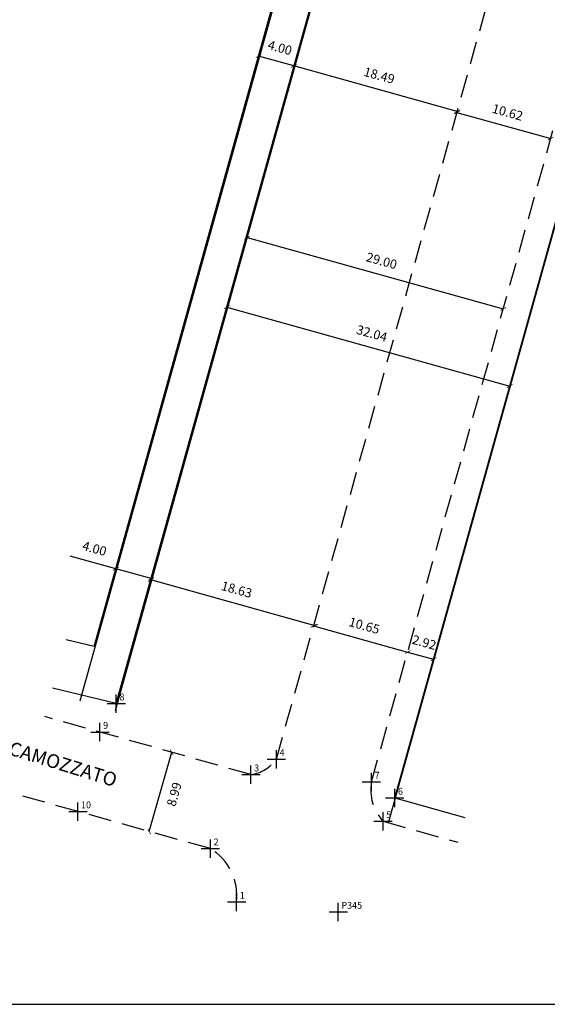
# Model space of a CAD drawing. Extents: x 181401 to 181698, y 1682109 to 1682529.
# Drawn here: x 181456 to 181514, y 1682109 to 1682217 of the extents above; entities that cross this region are included whole.
import ezdxf

# ---------------------------------------------------------------- set-up
doc = ezdxf.new("R2010")
doc.units = 0
doc.header["$LTSCALE"] = 5
doc.header["$MEASUREMENT"] = 0
doc.header["$PDMODE"] = 2
doc.header["$PDSIZE"] = -1
doc.linetypes.add('CONTINUO', pattern=[0])
doc.linetypes.add('DASHED2', pattern=[0.375, 0.25, -0.125])
doc.layers.get('0').update_dxf_attribs({"linetype": 'CONTINUOUS'})
doc.layers.get('DEFPOINTS').update_dxf_attribs({"linetype": 'CONTINUOUS'})
for name, color, linetype in [('_TG', 7, 'CONTINUO'), ('T-ALINH-PROJ-C', 6, 'CONTINUOUS'), ('T-ALINH-RJAR', 3, 'CONTINUOUS'), ('T-DIM', 1, 'CONTINUOUS'), ('T-DIVIS-EXIS', 7, 'CONTINUOUS'), ('T-MFIO-EXI', 7, 'DASHED2'), ('Textos', 1, 'CONTINUOUS')]:
    doc.layers.add(name, color=color, linetype=linetype)
doc.styles.add('SIMPLEX', font='simplex', dxfattribs={"height": 0.2})
doc.dimstyles.get("Standard").update_dxf_attribs({"dimtxt": 0.18, "dimasz": 0.18, "dimexe": 0.18, "dimexo": 0.0625, "dimgap": 0.09, "dimtad": 0, "dimtih": 1, "dimtoh": 1, "dimdec": 4, "dimzin": 0, "dimdsep": 46, "dimtxsty": 'Standard', "dimcen": 0.09, "dimadec": 0, "dimazin": 0, "dimtfac": 1, "dimtdec": 4, "dimtofl": 0, "dimtmove": 0, "dimatfit": 0, "dimfxl": 0, "dimtolj": 1, "dimtzin": 0, "dimarcsym": 0})

# ---------------------------------------------------------------- blocks, each defined once
blk = doc.blocks.new('SIMB_PONTO')
at = {"color": 0}
blk.add_point((0, 0), dxfattribs=at)
for tag in ['COTA', 'PONTO', 'DESC']:
    blk.add_attdef(tag, (0, 0), '', height=1)
blk = doc.blocks.new('A3')
at = {"layer": 'DEFPOINTS'}
blk.add_lwpolyline([(0, 0), (297, 0), (297, 420), (0, 420)], close=True, dxfattribs=at)
blk = doc.blocks.new('_ArchTick')
at = {"layer": 'T-MFIO-EXI', "color": 0, "const_width": 0.15}
blk.add_lwpolyline([(-0.5, -0.5), (0.5, 0.5)], dxfattribs=at)
blk = doc.blocks.new('*D12')
at = {"layer": 'DEFPOINTS', "color": 0, "ltscale": 8}
for p in [(181503.2, 1682204.7), (181513.91, 1682203.55), (181513.44, 1682201.85)]:
    blk.add_point(p, dxfattribs=at)
at = {"layer": 'T-DIM', "color": 0, "lineweight": -2, "ltscale": 8}
blk.add_line((181503.68, 1682206.4), (181513.91, 1682203.55), dxfattribs=at)
at = {"layer": 'T-DIM', "color": 0, "lineweight": -2, "ltscale": 8, "xscale": 0.5, "yscale": 0.5, "zscale": 0.5}
for p, rotation in [((181503.68, 1682206.4), 164.4278687388236), ((181513.91, 1682203.55), 344.4278687388237)]:
    blk.add_blockref('_ArchTick', p, dxfattribs=dict(at, rotation=rotation))
at = {"layer": 'T-DIM', "color": 0, "ltscale": 8, "insert": (181509.2, 1682206.42), "char_height": 1, "attachment_point": 5, "rotation": 344.4279}
blk.add_mtext('\\A1;10.62', dxfattribs=at)
blk = doc.blocks.new('*D13')
at = {"layer": 'DEFPOINTS', "color": 0, "ltscale": 8}
for p in [(181498.3, 1682147.54), (181486.76, 1682145.79), (181497.02, 1682142.93)]:
    blk.add_point(p, dxfattribs=at)
at = {"layer": 'T-DIM', "color": 0, "lineweight": -2, "ltscale": 8}
blk.add_line((181488.04, 1682150.4), (181498.3, 1682147.54), dxfattribs=at)
at = {"layer": 'T-DIM', "color": 0, "lineweight": -2, "ltscale": 8, "xscale": 0.5, "yscale": 0.5, "zscale": 0.5}
for p, rotation in [((181488.04, 1682150.4), 164.4278687388694), ((181498.3, 1682147.54), 344.4278687388694)]:
    blk.add_blockref('_ArchTick', p, dxfattribs=dict(at, rotation=rotation))
at = {"layer": 'T-DIM', "color": 0, "ltscale": 8, "insert": (181493.57, 1682150.42), "char_height": 1, "attachment_point": 5, "rotation": 344.4279}
blk.add_mtext('\\A1;10.65', dxfattribs=at)
blk = doc.blocks.new('*D25')
at = {"layer": 'DEFPOINTS', "color": 0, "ltscale": 8}
for p in [(181485.86, 1682211.37), (181485.89, 1682211.48), (181503.68, 1682206.4)]:
    blk.add_point(p, dxfattribs=at)
at = {"layer": 'T-DIM', "color": 0, "lineweight": -2, "ltscale": 8}
blk.add_line((181503.71, 1682206.51), (181485.89, 1682211.48), dxfattribs=at)
at = {"layer": 'T-DIM', "color": 0, "lineweight": -2, "ltscale": 8, "xscale": 0.5, "yscale": 0.5, "zscale": 0.5}
for p, rotation in [((181485.89, 1682211.48), 164.43697225584), ((181503.71, 1682206.51), 344.43697225584)]:
    blk.add_blockref('_ArchTick', p, dxfattribs=dict(at, rotation=rotation))
at = {"layer": 'T-DIM', "color": 0, "ltscale": 8, "insert": (181495.2, 1682210.44), "char_height": 1, "attachment_point": 5, "rotation": 344.437}
blk.add_mtext('\\A1;18.49', dxfattribs=at)
blk = doc.blocks.new('*D26')
at = {"layer": 'DEFPOINTS', "color": 0, "ltscale": 8}
for p in [(181470.26, 1682155.35), (181470.28, 1682155.41), (181488.21, 1682150.36)]:
    blk.add_point(p, dxfattribs=at)
at = {"layer": 'T-DIM', "color": 0, "lineweight": -2, "ltscale": 8}
blk.add_line((181488.22, 1682150.41), (181470.28, 1682155.41), dxfattribs=at)
at = {"layer": 'T-DIM', "color": 0, "lineweight": -2, "ltscale": 8, "xscale": 0.5, "yscale": 0.5, "zscale": 0.5}
for p, rotation in [((181470.28, 1682155.41), 164.4369722558212), ((181488.22, 1682150.41), 344.4369722558212)]:
    blk.add_blockref('_ArchTick', p, dxfattribs=dict(at, rotation=rotation))
at = {"layer": 'T-DIM', "color": 0, "ltscale": 8, "insert": (181479.65, 1682154.36), "char_height": 1, "attachment_point": 5, "rotation": 344.437}
blk.add_mtext('\\A1;18.63', dxfattribs=at)
blk = doc.blocks.new('*D27')
at = {"layer": 'DEFPOINTS', "color": 0, "ltscale": 8}
for p in [(181469.52, 1682137.46), (181472.56, 1682136.6), (181467.08, 1682128.81)]:
    blk.add_point(p, dxfattribs=at)
at = {"layer": 'T-DIM', "color": 0, "lineweight": -2, "ltscale": 8}
blk.add_line((181470.12, 1682127.95), (181472.56, 1682136.6), dxfattribs=at)
at = {"layer": 'T-DIM', "color": 0, "lineweight": -2, "ltscale": 8, "xscale": 0.5, "yscale": 0.5, "zscale": 0.5}
for p, rotation in [((181472.56, 1682136.6), 74.26607414436924), ((181470.12, 1682127.95), 254.2660741443693)]:
    blk.add_blockref('_ArchTick', p, dxfattribs=dict(at, rotation=rotation))
at = {"layer": 'T-DIM', "color": 0, "ltscale": 8, "insert": (181472.83, 1682132.02), "char_height": 1, "attachment_point": 5, "rotation": 74.2661}
blk.add_mtext('\\A1;8.99', dxfattribs=at)
blk = doc.blocks.new('*D28')
at = {"layer": 'DEFPOINTS', "color": 0, "ltscale": 8}
for p in [(181466.43, 1682156.48), (181466.46, 1682156.62), (181470.28, 1682155.41)]:
    blk.add_point(p, dxfattribs=at)
at = {"layer": 'T-DIM', "color": 0, "lineweight": -2, "ltscale": 8}
for p, q in [((181466.46, 1682156.62), (181461.49, 1682158.01)), ((181470.32, 1682155.55), (181466.46, 1682156.62))]:
    blk.add_line(p, q, dxfattribs=at)
at = {"layer": 'T-DIM', "color": 0, "lineweight": -2, "ltscale": 8, "xscale": 0.5, "yscale": 0.5, "zscale": 0.5}
for p, rotation in [((181466.46, 1682156.62), 164.4369722548627), ((181470.32, 1682155.55), 344.4369722548627)]:
    blk.add_blockref('_ArchTick', p, dxfattribs=dict(at, rotation=rotation))
at = {"layer": 'T-DIM', "color": 0, "ltscale": 8, "insert": (181464.14, 1682158.83), "char_height": 1, "attachment_point": 5, "rotation": 344.437}
blk.add_mtext('\\A1;4.00', dxfattribs=at)
blk = doc.blocks.new('*D32')
at = {"layer": 'DEFPOINTS', "color": 0, "ltscale": 8}
for p in [(181478.24, 1682183.99), (181509.43, 1682176.55), (181509.1, 1682175.38)]:
    blk.add_point(p, dxfattribs=at)
at = {"layer": 'T-DIM', "color": 0, "lineweight": -2, "ltscale": 8}
blk.add_line((181478.57, 1682185.16), (181509.43, 1682176.55), dxfattribs=at)
at = {"layer": 'T-DIM', "color": 0, "lineweight": -2, "ltscale": 8, "xscale": 0.5, "yscale": 0.5, "zscale": 0.5}
for p, rotation in [((181478.57, 1682185.16), 164.4108823273432), ((181509.43, 1682176.55), 344.4108823273431)]:
    blk.add_blockref('_ArchTick', p, dxfattribs=dict(at, rotation=rotation))
at = {"layer": 'T-DIM', "color": 0, "ltscale": 8, "insert": (181494.4, 1682182.3), "char_height": 1, "attachment_point": 5, "rotation": 344.4109}
blk.add_mtext('\\A1;32.04', dxfattribs=at)
blk = doc.blocks.new('*D36')
at = {"layer": 'DEFPOINTS', "color": 0, "ltscale": 8}
for p in [(181482.03, 1682212.53), (181482.04, 1682212.55), (181485.89, 1682211.46)]:
    blk.add_point(p, dxfattribs=at)
at = {"layer": 'T-DIM', "color": 0, "lineweight": -2, "ltscale": 8}
blk.add_line((181485.89, 1682211.48), (181482.04, 1682212.55), dxfattribs=at)
at = {"layer": 'T-DIM', "color": 0, "lineweight": -2, "ltscale": 8, "xscale": 0.5, "yscale": 0.5, "zscale": 0.5}
for p, rotation in [((181482.04, 1682212.55), 164.4369722549745), ((181485.89, 1682211.48), 344.4369722549745)]:
    blk.add_blockref('_ArchTick', p, dxfattribs=dict(at, rotation=rotation))
at = {"layer": 'T-DIM', "color": 0, "ltscale": 8, "insert": (181484.37, 1682213.46), "char_height": 1, "attachment_point": 5, "rotation": 344.437}
blk.add_mtext('\\A1;4.00', dxfattribs=at)
blk = doc.blocks.new('*D38')
at = {"layer": 'DEFPOINTS', "color": 0, "ltscale": 8}
for p in [(181498.18, 1682147.12), (181501, 1682146.34), (181501.12, 1682146.76)]:
    blk.add_point(p, dxfattribs=at)
at = {"layer": 'T-DIM', "color": 0, "lineweight": -2, "ltscale": 8}
blk.add_line((181498.3, 1682147.54), (181501.12, 1682146.76), dxfattribs=at)
at = {"layer": 'T-DIM', "color": 0, "lineweight": -2, "ltscale": 8, "xscale": 0.5, "yscale": 0.5, "zscale": 0.5}
for p, rotation in [((181498.3, 1682147.54), 164.4108823251335), ((181501.12, 1682146.76), 344.4108823251335)]:
    blk.add_blockref('_ArchTick', p, dxfattribs=dict(at, rotation=rotation))
at = {"layer": 'T-DIM', "color": 0, "ltscale": 8, "insert": (181500.11, 1682148.59), "char_height": 1, "attachment_point": 5, "rotation": 344.4109}
blk.add_mtext('\\A1;2.92', dxfattribs=at)
blk = doc.blocks.new('*D42')
at = {"layer": 'DEFPOINTS', "color": 0, "ltscale": 8}
for p in [(181480.7, 1682192.41), (181508.73, 1682184.97), (181508.63, 1682184.62)]:
    blk.add_point(p, dxfattribs=at)
at = {"layer": 'T-DIM', "color": 0, "lineweight": -2, "ltscale": 8}
blk.add_line((181480.79, 1682192.75), (181508.73, 1682184.97), dxfattribs=at)
at = {"layer": 'T-DIM', "color": 0, "lineweight": -2, "ltscale": 8, "xscale": 0.5, "yscale": 0.5, "zscale": 0.5}
for p, rotation in [((181480.79, 1682192.75), 164.4278687380276), ((181508.73, 1682184.97), 344.4278687380276)]:
    blk.add_blockref('_ArchTick', p, dxfattribs=dict(at, rotation=rotation))
at = {"layer": 'T-DIM', "color": 0, "ltscale": 8, "insert": (181495.46, 1682190.22), "char_height": 1, "attachment_point": 5, "rotation": 344.4279}
blk.add_mtext('\\A1;29.00', dxfattribs=at)

msp = doc.modelspace()

# ---------------------------------------------------------------- linework, layer by layer
at = {"layer": 'T-ALINH-PROJ-C', "ltscale": 2}
for p, q in [((181466.416, 1682141.157), (181532.787, 1682379.319)), ((181496.222, 1682128.91), (181557.964, 1682350.459))]:
    msp.add_line(p, q, dxfattribs=at)
at = {"layer": 'T-ALINH-RJAR', "ltscale": 2}
msp.add_line((181462.563, 1682142.231), (181528.934, 1682380.392), dxfattribs=at)
at = {"layer": 'T-DIVIS-EXIS', "linetype": 'Continuous'}
for p, q in [((181466.519, 1682141.913), (181513.511, 1682310.641)), ((181464.104, 1682148.15), (181502.301, 1682285.3)), ((181496.894, 1682131.624), (181526.756, 1682238.657)), ((181464.104, 1682148.15), (181461.044, 1682148.885)), ((181466.519, 1682141.913), (181459.567, 1682143.584)), ((181496.894, 1682131.624), (181504.52, 1682129.497))]:
    msp.add_line(p, q, dxfattribs=at)
at = {"layer": 'T-MFIO-EXI', "ltscale": 2}
for p, q in [((181494.352, 1682133.372), (181554.151, 1682347.953)), ((181483.983, 1682135.847), (181530.359, 1682301.988)), ((181481.207, 1682134.168), (181458.71, 1682140.506)), ((181476.788, 1682126.095), (181456.294, 1682131.829)), ((181495.621, 1682129.078), (181503.769, 1682126.804))]:
    msp.add_line(p, q, dxfattribs=at)
for centre, radius, start, end in [((181480.54, 1682138.407), 4.291, 278.94488, 323.36131), ((181499.318, 1682132.505), 5.042, 170.10131, 222.8304), ((181473.671, 1682120.961), 6.006, 353.44081, 58.74461)]:
    msp.add_arc(centre, radius, start, end, dxfattribs=at)

# ---------------------------------------------------------------- block references
msp.add_blockref('A3', (181401.395, 1682109.113))
at = {"layer": '_TG', "color": 3}
ref = msp.add_blockref('SIMB_PONTO', (181466.519, 1682141.913), dxfattribs=at)
ref.add_attrib('PONTO', '8', (181466.869, 1682142.263), dxfattribs={"layer": '0', "color": 1, "height": 0.75, "style": 'SIMPLEX', "width": 0.954526, "flags": 8})
ref = msp.add_blockref('SIMB_PONTO', (181464.734, 1682138.809), dxfattribs=at)
ref.add_attrib('PONTO', '9', (181465.084, 1682139.159), dxfattribs={"layer": '0', "color": 1, "height": 0.75, "style": 'SIMPLEX', "width": 0.954526, "flags": 8})
ref = msp.add_blockref('SIMB_PONTO', (181483.983, 1682135.847), dxfattribs=at)
ref.add_attrib('PONTO', '4', (181484.333, 1682136.197), dxfattribs={"layer": '0', "color": 1, "height": 0.75, "style": 'SIMPLEX', "width": 0.954526, "flags": 8})
ref = msp.add_blockref('SIMB_PONTO', (181481.207, 1682134.168), dxfattribs=at)
ref.add_attrib('PONTO', '3', (181481.557, 1682134.518), dxfattribs={"layer": '0', "color": 1, "height": 0.75, "style": 'SIMPLEX', "width": 0.954526, "flags": 8})
ref = msp.add_blockref('SIMB_PONTO', (181494.352, 1682133.372), dxfattribs=at)
ref.add_attrib('PONTO', '7', (181494.702, 1682133.722), dxfattribs={"layer": '0', "color": 1, "height": 0.75, "style": 'SIMPLEX', "width": 0.954526, "flags": 8})
ref = msp.add_blockref('SIMB_PONTO', (181496.894, 1682131.624), dxfattribs=at)
ref.add_attrib('PONTO', '6', (181497.244, 1682131.974), dxfattribs={"layer": '0', "color": 1, "height": 0.75, "style": 'SIMPLEX', "width": 0.954526, "flags": 8})
ref = msp.add_blockref('SIMB_PONTO', (181462.327, 1682130.141), dxfattribs=at)
ref.add_attrib('PONTO', '10', (181462.677, 1682130.491), dxfattribs={"layer": '0', "color": 1, "height": 0.75, "style": 'SIMPLEX', "width": 0.954526, "flags": 8})
ref = msp.add_blockref('SIMB_PONTO', (181495.621, 1682129.078), dxfattribs=at)
ref.add_attrib('PONTO', '5', (181495.971, 1682129.428), dxfattribs={"layer": '0', "color": 1, "height": 0.75, "style": 'SIMPLEX', "width": 0.954526, "flags": 8})
ref = msp.add_blockref('SIMB_PONTO', (181476.788, 1682126.095), dxfattribs=at)
ref.add_attrib('PONTO', '2', (181477.138, 1682126.445), dxfattribs={"layer": '0', "color": 1, "height": 0.75, "style": 'SIMPLEX', "width": 0.954526, "flags": 8})
ref = msp.add_blockref('SIMB_PONTO', (181479.638, 1682120.275), dxfattribs=at)
ref.add_attrib('PONTO', '1', (181479.988, 1682120.625), dxfattribs={"layer": '0', "color": 1, "height": 0.75, "style": 'SIMPLEX', "width": 0.954526, "flags": 8})
ref = msp.add_blockref('SIMB_PONTO', (181490.73, 1682119.187), dxfattribs=at)
ref.add_attrib('PONTO', 'P345', (181491.08, 1682119.537), dxfattribs={"layer": '0', "color": 1, "height": 0.75, "style": 'SIMPLEX', "width": 0.954526, "flags": 8})

# ---------------------------------------------------------------- texts
at = {"layer": 'Textos', "linetype": 'Continuous', "ltscale": 8, "insert": (181440.735, 1682142.25), "char_height": 1.5, "width": 30.44687, "attachment_point": 1, "rotation": 342.88201}
msp.add_mtext('{\\fArial|b0|i0|c0|p34;RUA GRACIANO CAMOZZATO}', dxfattribs=at)

# ---------------------------------------------------------------- dimensions: what is measured, and where the dimension line sits
at = {"layer": 'T-DIM', "ltscale": 8}
for base, p1, p2, angle, picture, middle in [((181482.04, 1682212.55), (181485.888, 1682211.46), (181482.035, 1682212.533), 164.43697, '*D36', (181483.966, 1682212.013)), ((181508.73, 1682184.966), (181480.699, 1682192.408), (181508.634, 1682184.623), 344.42787, '*D42', (181495.058, 1682188.777)), ((181501.116, 1682146.757), (181498.184, 1682147.123), (181500.999, 1682146.337), 344.41088, '*D38', (181499.708, 1682147.149)), ((181472.56, 1682136.605), (181467.083, 1682128.81), (181469.52, 1682137.461), 74.26607, '*D27', (181471.382, 1682132.425))]:
    dim = msp.add_linear_dim(base=base, p1=p1, p2=p2, angle=angle, dimstyle='Standard', override={"dimtxt": 1, "dimasz": 0.5, "dimgap": 1, "dimtad": 2, "dimtih": 0, "dimtoh": 0, "dimdec": 2, "dimblk": 'ArchTick', "dimcen": 1, "dimse1": 1, "dimse2": 1, "dimtdec": 2, "dimatfit": 3, "dimldrblk": 'ArchTick'}, dxfattribs=at)
    dim.commit()
    dim.dimension.update_dxf_attribs({"geometry": picture, "text_midpoint": middle, "dimtype": 129})
for p1, p2, distance, picture, middle in [((181503.6785, 1682206.4039), (181485.8622, 1682211.3659), -0.1149, '*D25', (181495.2036, 1682210.4406)), ((181503.203, 1682204.704), (181513.436, 1682201.852), 1.765, '*D12', (181509.196, 1682206.423)), ((181478.239, 1682183.993), (181509.102, 1682175.382), 1.215, '*D32', (181494.4, 1682182.303)), ((181470.278, 1682155.411), (181466.425, 1682156.485), -0.142, '*D28', (181464.136, 1682158.826)), ((181488.206, 1682150.355), (181470.262, 1682155.353), -0.061, '*D26', (181479.653, 1682154.358)), ((181486.758, 1682145.79), (181497.016, 1682142.931), 4.786, '*D13', (181493.575, 1682150.416))]:
    dim = msp.add_aligned_dim(p1=p1, p2=p2, distance=distance, dimstyle='Standard', override={"dimtxt": 1, "dimasz": 0.5, "dimgap": 1, "dimtad": 2, "dimtih": 0, "dimtoh": 0, "dimdec": 2, "dimblk": 'ArchTick', "dimcen": 1, "dimse1": 1, "dimse2": 1, "dimtdec": 2, "dimatfit": 3, "dimldrblk": 'ArchTick'}, dxfattribs=at)
    dim.commit()
    dim.dimension.update_dxf_attribs({"geometry": picture, "text_midpoint": middle})

doc.saveas('drawing.dxf')
